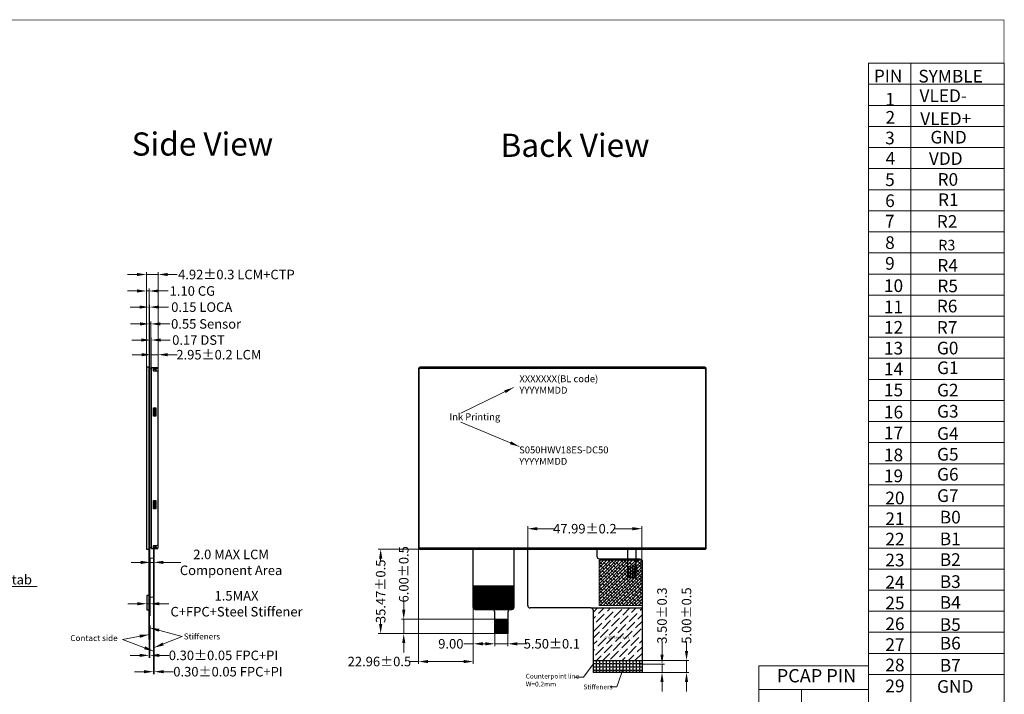
# Model space of a CAD drawing. Units: millimetres. Extents: x 4786 to 5449, y -115 to 344.
# Drawn here: x 5035 to 5449, y 61 to 344 of the extents above; entities that cross this region are included whole.
import ezdxf

# ---------------------------------------------------------------- set-up
doc = ezdxf.new("R2010")
doc.units = ezdxf.units.MM
doc.header["$LTSCALE"] = 8
doc.header["$PDMODE"] = 35
doc.linetypes.add('SOLID', pattern=[0])
doc.layers.get('Defpoints').update_dxf_attribs({"lineweight": 13})
for name, color, linetype, lineweight in [('DIM', 3, 'Continuous', 13), ('FPC金线层', 1, 'Continuous', 5), ('LOCA', 50, 'Continuous', 13), ('双面胶', 2, 'Continuous', 13), ('图框', 7, 'Continuous', 15)]:
    doc.layers.add(name, color=color, linetype=linetype, lineweight=lineweight)
for name, color, linetype in [('FPC', 30, 'Continuous'), ('LENS', 4, 'Continuous'), ('SENSOR', 3, 'Continuous'), ('TK', 5, 'SOLID')]:
    doc.layers.add(name, color=color, linetype=linetype)
doc.styles.add('Arial', font='arial.ttf')
doc.styles.get("Standard").update_dxf_attribs({"font": 'arial.ttf', "height": 4})
doc.dimstyles.get("Standard").update_dxf_attribs({"dimtxt": 4, "dimasz": 4, "dimexe": 1, "dimexo": 0.1, "dimgap": 0.09, "dimtad": 0, "dimzin": 0, "dimdsep": 46, "dimtxsty": 'Standard', "dimcen": 0.09, "dimclrd": 256, "dimclre": 256, "dimclrt": 256, "dimadec": 0, "dimazin": 0, "dimtfac": 1, "dimtmove": 0, "dimatfit": 3, "dimfxl": 0, "dimtolj": 1, "dimtzin": 0, "dimlwd": -1, "dimarcsym": 0})
doc.dimstyles.new('STANDARD$0', dxfattribs={"dimtxt": 4, "dimasz": 4, "dimexe": 1, "dimexo": 0.1, "dimgap": 0.25, "dimtad": 0, "dimzin": 1, "dimdsep": 46, "dimtxsty": 'Standard', "dimcen": 0.5, "dimclrd": 256, "dimclre": 256, "dimclrt": 256, "dimadec": 0, "dimazin": 0, "dimtm": 0.3, "dimtfac": 1, "dimtmove": 0, "dimatfit": 3, "dimfxl": 0, "dimtolj": 1, "dimtzin": 0, "dimlwd": -1, "dimlwe": -1, "dimarcsym": 0})

# ---------------------------------------------------------------- blocks, each defined once
blk = doc.blocks.new('*D1')
at = {"layer": 'Defpoints', "color": 0, "ltscale": 0.1}
for p in [(5091.64, 116.54), (5090.14, 108.95, 0), (5091.64, 108.95, 0)]:
    blk.add_point(p, dxfattribs=at)
at = {"layer": 'DIM', "ltscale": 0.1}
for p, q in [((5086.14, 116.54), (5082.14, 116.54)), ((5090.14, 109.05), (5090.14, 117.54)), ((5090.14, 116.54), (5091.64, 116.54)), ((5095.64, 116.54), (5102.94, 116.54))]:
    blk.add_line(p, q, dxfattribs=at)
at = {"layer": 'DIM', "linetype": 'ByBlock', "ltscale": 0.1}
blk.add_line((5091.64, 109.05), (5091.64, 117.54), dxfattribs=at)
at = {"layer": 'DIM', "ltscale": 0.1}
for points in [[(5086.14, 117.2), (5086.14, 115.87), (5090.14, 116.54)], [(5095.64, 117.2), (5095.64, 115.87), (5091.64, 116.54)]]:
    blk.add_solid(points, dxfattribs=at)
at = {"layer": 'DIM', "ltscale": 0.1, "insert": (5124.05, 116.54), "char_height": 4, "attachment_point": 5}
blk.add_mtext('\\A1;2.0 MAX LCM\\PComponent Area', dxfattribs=at)
blk = doc.blocks.new('*D8')
at = {"layer": 'Defpoints', "color": 0, "ltscale": 0.1}
for p in [(5091.51, 77.9, 0), (5091.81, 77.9, 0), (5091.81, 70.65)]:
    blk.add_point(p, dxfattribs=at)
at = {"layer": 'DIM', "ltscale": 0.1}
for p, q in [((5091.51, 77.8), (5091.51, 69.65)), ((5087.51, 70.65), (5083.51, 70.65)), ((5091.51, 70.65), (5091.81, 70.65)), ((5095.81, 70.65), (5099.81, 70.65))]:
    blk.add_line(p, q, dxfattribs=at)
at = {"layer": 'DIM', "linetype": 'ByBlock', "ltscale": 0.1}
blk.add_line((5091.81, 77.8), (5091.81, 69.65), dxfattribs=at)
at = {"layer": 'DIM', "ltscale": 0.1}
for points in [[(5087.51, 71.32), (5087.51, 69.98), (5091.51, 70.65)], [(5095.81, 71.32), (5095.81, 69.98), (5091.81, 70.65)]]:
    blk.add_solid(points, dxfattribs=at)
at = {"layer": 'DIM', "ltscale": 0.1, "insert": (5122.74, 70.65), "char_height": 4, "attachment_point": 5}
blk.add_mtext('\\A1;0.30%%P0.05 FPC+PI', dxfattribs=at)
blk = doc.blocks.new('*D2')
at = {"layer": 'Defpoints', "color": 0, "ltscale": 0.1}
for p in [(5093.44, 203.71), (5090.49, 197.71, 0), (5093.44, 197.26, 0)]:
    blk.add_point(p, dxfattribs=at)
at = {"layer": 'DIM', "ltscale": 0.1}
for p, q in [((5086.49, 203.71), (5082.49, 203.71)), ((5090.49, 197.81), (5090.49, 204.71)), ((5090.49, 203.71), (5093.44, 203.71)), ((5097.44, 203.71), (5101.44, 203.71))]:
    blk.add_line(p, q, dxfattribs=at)
at = {"layer": 'DIM', "linetype": 'ByBlock', "ltscale": 0.1}
blk.add_line((5093.44, 197.36), (5093.44, 204.71), dxfattribs=at)
at = {"layer": 'DIM', "ltscale": 0.1}
for points in [[(5086.49, 204.38), (5086.49, 203.05), (5090.49, 203.71)], [(5097.44, 204.38), (5097.44, 203.05), (5093.44, 203.71)]]:
    blk.add_solid(points, dxfattribs=at)
at = {"layer": 'DIM', "ltscale": 0.1, "insert": (5118.93, 203.71), "char_height": 4, "attachment_point": 5}
blk.add_mtext('\\A1;2.95%%P0.2 LCM', dxfattribs=at)
blk = doc.blocks.new('*D14')
at = {"layer": 'Defpoints', "color": 0, "ltscale": 0.1}
for p in [(5296.56, 75.33), (5315.26, 75.33), (5295.55, 70.33)]:
    blk.add_point(p, dxfattribs=at)
at = {"layer": 'DIM', "ltscale": 0.1}
for p, q in [((5315.26, 79.33), (5315.26, 83.33)), ((5315.26, 70.33), (5315.26, 75.33)), ((5295.65, 70.33), (5316.26, 70.33)), ((5315.26, 66.33), (5315.26, 62.33))]:
    blk.add_line(p, q, dxfattribs=at)
at = {"layer": 'DIM', "linetype": 'ByBlock', "ltscale": 0.1}
blk.add_line((5296.66, 75.33), (5316.26, 75.33), dxfattribs=at)
at = {"layer": 'DIM', "ltscale": 0.1}
for points in [[(5314.6, 79.33), (5315.93, 79.33), (5315.26, 75.33)], [(5314.6, 66.33), (5315.93, 66.33), (5315.26, 70.33)]]:
    blk.add_solid(points, dxfattribs=at)
at = {"layer": 'DIM', "ltscale": 0.1, "insert": (5315.26, 94.21), "char_height": 4, "attachment_point": 5, "rotation": 90}
blk.add_mtext('\\A1;5.00%%P0.5', dxfattribs=at)
blk = doc.blocks.new('*D15')
at = {"layer": 'Defpoints', "color": 0, "ltscale": 0.1}
for p in [(5295.19, 73.83), (5295.55, 70.33), (5304.97, 70.33)]:
    blk.add_point(p, dxfattribs=at)
at = {"layer": 'DIM', "ltscale": 0.1}
for p, q in [((5304.97, 77.83), (5304.97, 83.33)), ((5295.29, 73.83), (5305.97, 73.83)), ((5304.97, 70.33), (5304.97, 73.83)), ((5304.97, 66.33), (5304.97, 62.33))]:
    blk.add_line(p, q, dxfattribs=at)
at = {"layer": 'DIM', "linetype": 'ByBlock', "ltscale": 0.1}
blk.add_line((5295.65, 70.33), (5305.97, 70.33), dxfattribs=at)
at = {"layer": 'DIM', "ltscale": 0.1}
for points in [[(5304.3, 77.83), (5305.64, 77.83), (5304.97, 73.83)], [(5304.3, 66.33), (5305.64, 66.33), (5304.97, 70.33)]]:
    blk.add_solid(points, dxfattribs=at)
at = {"layer": 'DIM', "ltscale": 0.1, "insert": (5304.97, 94.19), "char_height": 4, "attachment_point": 5, "rotation": 90}
blk.add_mtext('\\A1;3.50%%P0.3', dxfattribs=at)
blk = doc.blocks.new('*D16')
at = {"layer": 'Defpoints', "color": 0, "ltscale": 0.1}
for p in [(5296.56, 130.67), (5248.57, 108.42), (5296.56, 105.35)]:
    blk.add_point(p, dxfattribs=at)
at = {"layer": 'DIM', "ltscale": 0.1}
for p, q in [((5248.57, 108.52), (5248.57, 131.67)), ((5252.57, 130.67), (5260.09, 130.67)), ((5292.56, 130.67), (5285.05, 130.67))]:
    blk.add_line(p, q, dxfattribs=at)
at = {"layer": 'DIM', "linetype": 'ByBlock', "ltscale": 0.1}
blk.add_line((5296.56, 105.45), (5296.56, 131.67), dxfattribs=at)
at = {"layer": 'DIM', "ltscale": 0.1}
for points in [[(5252.57, 131.33), (5252.57, 130), (5248.57, 130.67)], [(5292.56, 131.33), (5292.56, 130), (5296.56, 130.67)]]:
    blk.add_solid(points, dxfattribs=at)
at = {"layer": 'DIM', "ltscale": 0.1, "insert": (5272.57, 130.67), "char_height": 4, "attachment_point": 5}
blk.add_mtext('\\A1;47.99%%P0.2', dxfattribs=at)
blk = doc.blocks.new('*D25')
at = {"layer": 'Defpoints', "color": 0, "ltscale": 0.1}
for p in [(5090.49, 209.86), (5090.32, 198.04), (5090.49, 197.83)]:
    blk.add_point(p, dxfattribs=at)
at = {"layer": 'DIM', "ltscale": 0.1}
for p, q in [((5090.32, 198.14), (5090.32, 210.86)), ((5090.49, 197.93), (5090.49, 210.86)), ((5086.32, 209.86), (5082.32, 209.86)), ((5090.32, 209.86), (5090.49, 209.86)), ((5094.49, 209.86), (5098.49, 209.86))]:
    blk.add_line(p, q, dxfattribs=at)
for points in [[(5086.32, 210.53), (5086.32, 209.2), (5090.32, 209.86)], [(5094.49, 210.53), (5094.49, 209.2), (5090.49, 209.86)]]:
    blk.add_solid(points, dxfattribs=at)
at = {"layer": 'DIM', "ltscale": 0.1, "insert": (5110.37, 209.86), "char_height": 4, "attachment_point": 5}
blk.add_mtext('\\A1;0.17 DST', dxfattribs=at)
blk = doc.blocks.new('*D26')
at = {"layer": 'Defpoints', "color": 0, "ltscale": 0.1}
for p in [(5090.32, 216.63), (5089.77, 198.04), (5090.32, 198.04)]:
    blk.add_point(p, dxfattribs=at)
at = {"layer": 'DIM', "ltscale": 0.1}
for p, q in [((5085.77, 216.63), (5081.77, 216.63)), ((5089.77, 198.14), (5089.77, 217.63)), ((5089.77, 216.63), (5090.32, 216.63)), ((5090.32, 198.14), (5090.32, 217.63)), ((5094.32, 216.63), (5098.32, 216.63))]:
    blk.add_line(p, q, dxfattribs=at)
for points in [[(5085.77, 217.3), (5085.77, 215.97), (5089.77, 216.63)], [(5094.32, 217.3), (5094.32, 215.97), (5090.32, 216.63)]]:
    blk.add_solid(points, dxfattribs=at)
at = {"layer": 'DIM', "ltscale": 0.1, "insert": (5113.56, 216.63), "char_height": 4, "attachment_point": 5}
blk.add_mtext('\\A1;0.55 Sensor', dxfattribs=at)
blk = doc.blocks.new('*D27')
at = {"layer": 'Defpoints', "color": 0, "ltscale": 0.1}
for p in [(5089.77, 223.7), (5089.62, 198.04), (5089.77, 198.04)]:
    blk.add_point(p, dxfattribs=at)
at = {"layer": 'DIM', "ltscale": 0.1}
for p, q in [((5085.62, 223.7), (5081.62, 223.7)), ((5089.62, 198.14), (5089.62, 224.7)), ((5089.62, 223.7), (5089.77, 223.7)), ((5089.77, 198.14), (5089.77, 224.7)), ((5093.77, 223.7), (5097.77, 223.7))]:
    blk.add_line(p, q, dxfattribs=at)
for points in [[(5085.62, 224.37), (5085.62, 223.04), (5089.62, 223.7)], [(5093.77, 224.37), (5093.77, 223.04), (5089.77, 223.7)]]:
    blk.add_solid(points, dxfattribs=at)
at = {"layer": 'DIM', "ltscale": 0.1, "insert": (5111.72, 223.7), "char_height": 4, "attachment_point": 5}
blk.add_mtext('\\A1;0.15 LOCA', dxfattribs=at)
blk = doc.blocks.new('*D28')
at = {"layer": 'Defpoints', "color": 0, "ltscale": 0.1}
for p in [(5089.62, 230.45), (5088.52, 198.41), (5089.62, 198.41)]:
    blk.add_point(p, dxfattribs=at)
at = {"layer": 'DIM', "ltscale": 0.1}
for p, q in [((5084.52, 230.45), (5080.52, 230.45)), ((5088.52, 198.51), (5088.52, 231.45)), ((5088.52, 230.45), (5089.62, 230.45)), ((5089.62, 198.51), (5089.62, 231.45)), ((5093.62, 230.45), (5097.62, 230.45))]:
    blk.add_line(p, q, dxfattribs=at)
for points in [[(5084.52, 231.12), (5084.52, 229.79), (5088.52, 230.45)], [(5093.62, 231.12), (5093.62, 229.79), (5089.62, 230.45)]]:
    blk.add_solid(points, dxfattribs=at)
at = {"layer": 'DIM', "ltscale": 0.1, "insert": (5107.79, 230.45), "char_height": 4, "attachment_point": 5}
blk.add_mtext('\\A1;1.10 CG', dxfattribs=at)
blk = doc.blocks.new('*D29')
at = {"layer": 'Defpoints', "color": 0, "ltscale": 0.1}
for p in [(5093.44, 237.37), (5088.52, 198.41), (5093.44, 197.26, 0)]:
    blk.add_point(p, dxfattribs=at)
at = {"layer": 'DIM', "ltscale": 0.1}
for p, q in [((5084.52, 237.37), (5080.52, 237.37)), ((5088.52, 198.51), (5088.52, 238.37)), ((5088.52, 237.37), (5093.44, 237.37)), ((5093.44, 197.36), (5093.44, 238.37)), ((5097.44, 237.37), (5101.44, 237.37))]:
    blk.add_line(p, q, dxfattribs=at)
for points in [[(5084.52, 238.04), (5084.52, 236.71), (5088.52, 237.37)], [(5097.44, 238.04), (5097.44, 236.71), (5093.44, 237.37)]]:
    blk.add_solid(points, dxfattribs=at)
at = {"layer": 'DIM', "ltscale": 0.1, "insert": (5126.28, 237.37), "char_height": 4, "attachment_point": 5}
blk.add_mtext('\\A1;4.92{\\fArial|b0|i0|c134|p34;%%P}0.3 LCM+CTP', dxfattribs=at)
blk = doc.blocks.new('*D34')
at = {"layer": 'Defpoints', "color": 0, "ltscale": 0.1}
for p in [(5234.75, 87.04), (5240.25, 86.98), (5240.25, 82.36)]:
    blk.add_point(p, dxfattribs=at)
at = {"layer": 'DIM', "ltscale": 0.1}
for p, q in [((5234.75, 86.94), (5234.75, 81.36)), ((5240.25, 86.88), (5240.25, 81.36)), ((5230.75, 82.36), (5226.75, 82.36)), ((5234.75, 82.36), (5240.25, 82.36)), ((5244.25, 82.36), (5248.25, 82.36))]:
    blk.add_line(p, q, dxfattribs=at)
for points in [[(5230.75, 83.03), (5230.75, 81.69), (5234.75, 82.36)], [(5244.25, 83.03), (5244.25, 81.69), (5240.25, 82.36)]]:
    blk.add_solid(points, dxfattribs=at)
at = {"layer": 'DIM', "ltscale": 0.1, "insert": (5258.72, 82.36), "char_height": 4, "attachment_point": 5}
blk.add_mtext('\\A1;5.50{\\fArial|b0|i0|c134|p34;%%P}0.1', dxfattribs=at)
blk = doc.blocks.new('*D35')
at = {"layer": 'Defpoints', "color": 0, "ltscale": 0.1}
for p in [(5225.75, 98.44), (5234.75, 86.94), (5225.75, 82.36)]:
    blk.add_point(p, dxfattribs=at)
at = {"layer": 'DIM', "ltscale": 0.1}
for p, q in [((5225.75, 98.34), (5225.75, 81.36)), ((5234.75, 86.84), (5234.75, 81.36)), ((5225.75, 82.36), (5221.75, 82.36)), ((5230.75, 82.36), (5229.75, 82.36))]:
    blk.add_line(p, q, dxfattribs=at)
for points in [[(5229.75, 83.03), (5229.75, 81.69), (5225.75, 82.36)], [(5230.75, 83.03), (5230.75, 81.69), (5234.75, 82.36)]]:
    blk.add_solid(points, dxfattribs=at)
at = {"layer": 'DIM', "ltscale": 0.1, "insert": (5216.31, 82.36), "char_height": 4, "attachment_point": 5}
blk.add_mtext('\\A1;9.00', dxfattribs=at)
blk = doc.blocks.new('*D36')
at = {"layer": 'Defpoints', "color": 0, "ltscale": 0.1}
for p in [(5202.78, 123.35, 0), (5225.75, 98.34), (5202.78, 74.91)]:
    blk.add_point(p, dxfattribs=at)
at = {"layer": 'DIM', "ltscale": 0.1}
for p, q in [((5202.78, 123.25), (5202.78, 73.91)), ((5225.75, 98.24), (5225.75, 73.91)), ((5202.78, 74.91), (5198.78, 74.91)), ((5221.75, 74.91), (5206.78, 74.91))]:
    blk.add_line(p, q, dxfattribs=at)
for points in [[(5206.78, 75.58), (5206.78, 74.25), (5202.78, 74.91)], [(5221.75, 75.58), (5221.75, 74.25), (5225.75, 74.91)]]:
    blk.add_solid(points, dxfattribs=at)
at = {"layer": 'DIM', "ltscale": 0.1, "insert": (5186.32, 74.91), "char_height": 4, "attachment_point": 5}
blk.add_mtext('\\A1;22.96{\\fArial|b0|i0|c134|p34;%%P}0.5', dxfattribs=at)
blk = doc.blocks.new('*D37')
at = {"layer": 'Defpoints', "color": 0, "ltscale": 0.1}
for p in [(5196.53, 92.64), (5234.75, 92.64), (5235.34, 86.64)]:
    blk.add_point(p, dxfattribs=at)
at = {"layer": 'DIM', "ltscale": 0.1}
for p, q in [((5196.53, 96.64), (5196.53, 100.64)), ((5234.65, 92.64), (5195.53, 92.64)), ((5196.53, 86.64), (5196.53, 92.64)), ((5235.24, 86.64), (5195.53, 86.64)), ((5196.53, 82.64), (5196.53, 78.64))]:
    blk.add_line(p, q, dxfattribs=at)
for points in [[(5195.87, 96.64), (5197.2, 96.64), (5196.53, 92.64)], [(5195.87, 82.64), (5197.2, 82.64), (5196.53, 86.64)]]:
    blk.add_solid(points, dxfattribs=at)
at = {"layer": 'DIM', "ltscale": 0.1, "insert": (5196.53, 111.53), "char_height": 4, "attachment_point": 5, "rotation": 90}
blk.add_mtext('\\A1;6.00{\\fArial|b0|i0|c134|p34;%%P}0.5', dxfattribs=at)
blk = doc.blocks.new('*D38')
at = {"layer": 'Defpoints', "color": 0, "ltscale": 0.1}
for p in [(5186.84, 122.11), (5204.23, 122.11), (5235.34, 86.64)]:
    blk.add_point(p, dxfattribs=at)
at = {"layer": 'DIM', "ltscale": 0.1}
for p, q in [((5204.13, 122.11), (5185.84, 122.11)), ((5186.84, 118.11), (5186.84, 116.81)), ((5186.84, 90.64), (5186.84, 91.95)), ((5235.24, 86.64), (5185.84, 86.64))]:
    blk.add_line(p, q, dxfattribs=at)
for points in [[(5186.18, 118.11), (5187.51, 118.11), (5186.84, 122.11)], [(5186.18, 90.64), (5187.51, 90.64), (5186.84, 86.64)]]:
    blk.add_solid(points, dxfattribs=at)
at = {"layer": 'DIM', "ltscale": 0.1, "insert": (5186.84, 104.38), "char_height": 4, "attachment_point": 5, "rotation": 90}
blk.add_mtext('\\A1;35.47{\\fArial|b0|i0|c134|p34;%%P}0.5', dxfattribs=at)
blk = doc.blocks.new('*D39')
at = {"layer": 'Defpoints', "color": 0, "ltscale": 0.1}
for p in [(5088.72, 100.95), (5089.92, 100.79), (5088.72, 99.17)]:
    blk.add_point(p, dxfattribs=at)
at = {"layer": 'DIM', "lineweight": -2, "ltscale": 0.1}
for p, q in [((5088.72, 100.85), (5088.72, 98.17)), ((5089.92, 100.69), (5089.92, 98.17))]:
    blk.add_line(p, q, dxfattribs=at)
at = {"layer": 'DIM', "ltscale": 0.1}
for p, q in [((5084.72, 99.17), (5080.72, 99.17)), ((5088.72, 99.17), (5089.92, 99.17)), ((5093.92, 99.17), (5097.92, 99.17))]:
    blk.add_line(p, q, dxfattribs=at)
for points in [[(5084.72, 99.84), (5084.72, 98.51), (5088.72, 99.17)], [(5093.92, 99.84), (5093.92, 98.51), (5089.92, 99.17)]]:
    blk.add_solid(points, dxfattribs=at)
at = {"layer": 'DIM', "ltscale": 0.1, "insert": (5126.33, 99.17), "char_height": 4, "attachment_point": 5, "style": 'Arial'}
blk.add_mtext('\\A1;1.5MAX\\PC+FPC+Steel{\\fArial|b0|i0|c134|p34; }Stiffener', dxfattribs=at)
blk = doc.blocks.new('*D40')
at = {"layer": 'Defpoints', "color": 0, "ltscale": 0.1}
for p in [(5089.62, 84.11), (5089.92, 84.11), (5089.92, 77.5)]:
    blk.add_point(p, dxfattribs=at)
at = {"layer": 'DIM', "ltscale": 0.1}
for p, q in [((5089.62, 84.01), (5089.62, 76.5)), ((5089.92, 84.01), (5089.92, 76.5)), ((5085.62, 77.5), (5081.62, 77.5)), ((5089.62, 77.5), (5089.92, 77.5)), ((5093.92, 77.5), (5097.92, 77.5))]:
    blk.add_line(p, q, dxfattribs=at)
for points in [[(5085.62, 78.17), (5085.62, 76.84), (5089.62, 77.5)], [(5093.92, 78.17), (5093.92, 76.84), (5089.92, 77.5)]]:
    blk.add_solid(points, dxfattribs=at)
at = {"layer": 'DIM', "ltscale": 0.1, "insert": (5120.85, 77.5), "char_height": 4, "attachment_point": 5}
blk.add_mtext('\\A1;0.30{\\fArial|b0|i0|c134|p34;%%P}0.05 FPC+PI', dxfattribs=at)

msp = doc.modelspace()

# ---------------------------------------------------------------- hatches: boundary and pattern name
at = {"layer": 'DIM', "ltscale": 0.5}
h = msp.add_hatch(dxfattribs=at)
h.set_pattern_fill('ANSI38', color=2, scale=0.3, style=0)
h.set_pattern_definition([(45, (76.4185, -648.1251), (-0.67351921, 0.67351921), []), (135, (76.4185, -648.1251), (-2.02055763, 0.67351921), [2.38125, -1.42875])])
h.paths.add_polyline_path([(5278.603, 117.404), (5296.565, 117.404), (5296.565, 98.388), (5278.603, 98.388)])
at = {"layer": 'FPC', "ltscale": 0.1}
h = msp.add_hatch(dxfattribs=at)
h.set_pattern_fill('ANSI37', color=0, scale=0.1, style=0)
h.set_pattern_definition([(45, (28.1915, 0), (-0.224506403, 0.224506403), []), (135, (28.1915, 0), (-0.224506403, -0.224506403), [])])
h.paths.add_polyline_path([(5225.748, 106.743), (5225.748, 97.671, 0.4142136), (5226.748, 96.671), (5241.748, 96.671, 0.4142136), (5242.748, 97.671), (5242.748, 106.743)])
h.paths.add_polyline_path([(5228.807, 104.368), (5239.899, 104.368), (5239.899, 99.968), (5228.807, 99.968)], flags=24)
at = {"layer": 'FPC'}
h = msp.add_hatch(dxfattribs=at)
h.set_pattern_fill('ANSI36', color=32, scale=0.6, style=0)
h.set_pattern_definition([(45, (76.4185, -648.1251), (1.0102788, 3.70435565), [4.7625, -0.9525, 0, -0.9525])])
h.paths.add_polyline_path([(5275.04, 97.388), (5296.565, 97.388), (5296.565, 75.328), (5276.065, 75.328), (5276.065, 96.363), (5275.723, 97.16)])
h.paths.add_polyline_path([(5280.558, 85.832), (5291.206, 85.832), (5291.206, 84.038), (5280.558, 84.038)], flags=24)
at = {"layer": 'FPC', "ltscale": 0.1}
h = msp.add_hatch(dxfattribs=at)
h.set_pattern_fill('ANSI37', color=256, scale=0.1, style=0)
h.set_pattern_definition([(45, (1438.23173, -665.37764), (-0.224506403, 0.224506403), []), (135, (1438.23173, -665.37764), (-0.224506403, -0.224506403), [])])
edge = h.paths.add_edge_path()
edge.add_line((5234.748, 92.643), (5240.248, 92.643))
edge.add_line((5240.248, 92.643), (5240.248, 86.843))
edge.add_arc((5240.048, 86.843), 0.2, 270, 360, ccw=False)
edge.add_line((5240.048, 86.643), (5234.948, 86.643))
edge.add_arc((5234.948, 86.843), 0.2, 180, 270, ccw=False)
edge.add_line((5234.748, 86.843), (5234.748, 92.643))
at = {"layer": 'FPC'}
h = msp.add_hatch(dxfattribs=at)
h.set_pattern_fill('ANGLE', color=32, scale=0.2, style=0)
h.set_pattern_definition([(0, (76.4185, -648.1251), (0, 1.397), [1.016, -0.381]), (90, (76.4185, -648.1251), (-1.397, 9e-17), [1.016, -0.381])])
edge = h.paths.add_edge_path()
edge.add_line((5276.065, 75.328), (5276.065, 70.528))
edge.add_arc((5276.265, 70.528), 0.2, 180, 270)
edge.add_line((5276.265, 70.328), (5296.365, 70.328))
edge.add_arc((5296.365, 70.528), 0.2, 270, 360)
edge.add_line((5296.565, 70.528), (5296.565, 75.328))
edge.add_line((5296.565, 75.328), (5276.065, 75.328))
edge = h.paths.add_edge_path(flags=17)
edge.add_line((5296.365, 70.328), (5276.265, 70.328))

# ---------------------------------------------------------------- linework, layer by layer
at = {"color": 32, "ltscale": 0.5}
for p, q in [((5091.51, 122.328, 0), (5091.51, 76.394, 0)), ((5091.64, 122.328, 0), (5091.64, 76.394, 0)), ((5091.51, 76.394, 0), (5091.64, 76.394, 0))]:
    msp.add_line(p, q, dxfattribs=at)
at = {"color": 32}
for p, q in [((5290.565, 110.028, 0), (5290.565, 122.578, 0)), ((5290.565, 110.028, 0), (5290.565, 122.578, 0)), ((5290.565, 110.028, 0), (5290.565, 122.328, 0)), ((5290.565, 110.028, 0), (5290.565, 122.328, 0)), ((5294.065, 110.028, 0), (5294.065, 122.578, 0)), ((5294.065, 110.028, 0), (5294.065, 122.578, 0)), ((5294.065, 110.028, 0), (5294.065, 122.328, 0)), ((5294.065, 110.028, 0), (5294.065, 122.328, 0)), ((5290.94, 110.028, 0), (5290.94, 114.828, 0)), ((5290.94, 114.828, 0), (5291.94, 114.828, 0)), ((5291.94, 110.028, 0), (5291.94, 114.828, 0)), ((5292.69, 110.028, 0), (5292.69, 114.828, 0)), ((5292.69, 114.828, 0), (5293.69, 114.828, 0)), ((5293.69, 110.028, 0), (5293.69, 114.828, 0)), ((5291.24, 110.028, 0), (5290.565, 110.028, 0)), ((5292.99, 110.028, 0), (5291.64, 110.028, 0)), ((5294.065, 110.028, 0), (5293.39, 110.028, 0))]:
    msp.add_line(p, q, dxfattribs=at)
at = {"color": 7, "lineweight": 13, "const_width": 0.246}
msp.add_lwpolyline([(4786.309, -114.756), (4786.309, 344.207), (5448.549, 344.207), (5448.549, -114.756)], close=True, dxfattribs=at)
at = {"color": 7, "linetype": 'Continuous', "elevation": 0}
for points in [[(5091.288, 197.578), (5092.238, 197.578)], [(5092.538, 197.628), (5092.238, 197.815)], [(5092.638, 197.628), (5092.238, 197.628)], [(5091.288, 122.578), (5092.038, 122.578), (5092.038, 123.128), (5092.638, 123.128)], [(5091.288, 122.878), (5092.038, 122.878)], [(5092.038, 122.624), (5092.638, 122.828), (5092.038, 122.828)]]:
    msp.add_lwpolyline(points, dxfattribs=at)
at = {"color": 32, "const_width": 0.16, "elevation": 0}
for points in [[(5291.905, 117.752), (5291.027, 117.752)], [(5291.466, 117.325), (5291.466, 118.191)], [(5293.741, 117.752), (5292.862, 117.752)]]:
    msp.add_lwpolyline(points, dxfattribs=at)
at = {"color": 32, "ltscale": 0.5, "elevation": 0}
msp.add_lwpolyline([(5091.64, 76.394), (5091.81, 76.394), (5091.81, 81.394), (5091.64, 81.394)], close=True, dxfattribs=at)
at = {"color": 0, "ltscale": 0.1, "const_width": 0.2}
msp.add_lwpolyline([(5276.065, 73.828), (5296.565, 73.828)], dxfattribs=at)
at = {"color": 32}
for centre in [(5293.19, 112.528, 0), (5291.44, 111.028, 0)]:
    msp.add_circle(centre, 0.2, dxfattribs=at)
for centre, start in [((5291.44, 110.028, 0), 360), ((5293.19, 110.028, 0), 0)]:
    msp.add_arc(centre, 0.2, start, 180, dxfattribs=at)
at = {"layer": 'DIM', "color": 5, "linetype": 'Continuous', "lineweight": 20, "elevation": 0}
for points in [[(5091.288, 197.678), (5092.638, 197.678)], [(5222.1, 197.878), (5222.1, 198.128), (5219.1, 198.128), (5219.1, 197.878)], [(5264.635, 197.878), (5264.635, 198.128), (5261.635, 198.128), (5261.635, 197.878)], [(5307.17, 197.878), (5307.17, 198.128), (5304.17, 198.128), (5304.17, 197.878)], [(5203.035, 181.173), (5202.785, 181.173), (5202.785, 178.173), (5203.035, 178.173)], [(5323.235, 181.173), (5323.485, 181.173), (5323.485, 178.173), (5323.235, 178.173)], [(5203.035, 142.283), (5202.785, 142.283), (5202.785, 139.283), (5203.035, 139.283)], [(5323.235, 142.283), (5323.485, 142.283), (5323.485, 139.283), (5323.235, 139.283)], [(5225.815, 122.578), (5225.815, 122.328), (5222.815, 122.328), (5222.815, 122.578)], [(5245.185, 122.578), (5245.185, 122.328), (5242.185, 122.328), (5242.185, 122.578)], [(5304.29, 122.578), (5304.29, 122.328), (5301.29, 122.328), (5301.29, 122.578)]]:
    msp.add_lwpolyline(points, dxfattribs=at)
at = {"layer": 'DIM', "color": 236, "linetype": 'Continuous', "lineweight": 20, "elevation": 0}
msp.add_lwpolyline([(5322.935, 197.878), (5203.335, 197.878, 0.4142136), (5203.035, 197.578), (5203.035, 122.878, 0.4142136), (5203.335, 122.578), (5322.935, 122.578, 0.4142136), (5323.235, 122.878), (5323.235, 197.578, 0.4142136)], format="xyb", close=True, dxfattribs=at)
msp.add_lwpolyline([(5247.3, 122.578), (5247.3, 122.328), (5298.175, 122.328), (5298.175, 122.578), (5298.175, 122.328)], dxfattribs=at)
at = {"layer": 'DIM', "color": 2, "ltscale": 0.5}
msp.add_lwpolyline([(5278.603, 117.404), (5296.565, 117.404), (5296.565, 98.388), (5278.603, 98.388)], close=True, dxfattribs=at)
at = {"layer": 'DIM', "ltscale": 0.1}
for points in [[(5345.657, 63.116), (5391.684, 63.116), (5391.684, 73.06), (5345.657, 73.06)], [(5345.657, 63.116), (5391.684, 63.116), (5391.684, -36.684), (5345.657, -36.684)]]:
    msp.add_lwpolyline(points, close=True, dxfattribs=at)
for points in [[(5345.657, 63.116), (5391.684, 63.116)], [(5363.55, -36.684), (5363.55, 13.391), (5363.55, 63.116)]]:
    msp.add_lwpolyline(points, dxfattribs=at)
at = {"layer": 'FPC', "color": 32}
for p, q in [((5248.573, 98.388), (5248.573, 122.328)), ((5275.051, 97.388), (5249.573, 97.388)), ((5275.04, 97.388), (5296.565, 97.388)), ((5276.065, 75.328), (5296.565, 75.328)), ((5296.365, 70.328), (5276.265, 70.328)), ((5296.365, 70.328), (5276.265, 70.328))]:
    msp.add_line(p, q, dxfattribs=at)
at = {"layer": 'FPC', "ltscale": 0.1}
msp.add_lwpolyline([(5089.768, 122.643), (5089.718, 90.108), (5089.918, 90.108), (5089.918, 84.108), (5089.618, 84.108), (5089.618, 84.108), (5089.618, 122.643)], close=True, dxfattribs=at)
msp.add_lwpolyline([(5242.748, 122.108), (5242.748, 97.671), (5242.748, 97.671, -0.4142136), (5241.748, 96.671), (5241.248, 96.671, 0.4142136), (5240.248, 95.671), (5240.248, 86.843, -0.4142136), (5240.048, 86.643), (5234.948, 86.643, -0.4142136), (5234.748, 86.843), (5234.748, 95.671, 0.4142136), (5233.748, 96.671), (5226.748, 96.671, -0.4142136), (5225.748, 97.671), (5225.748, 122.108)], format="xyb", dxfattribs=at)
at = {"layer": 'FPC', "color": 32}
msp.add_lwpolyline([(5277.656, 122.328), (5277.656, 119.088, 0.4142136), (5278.656, 118.088), (5295.54, 118.088), (5296.337, 117.86), (5296.565, 117.177)], format="xyb", dxfattribs=at)
for points in [[(5296.565, 117.177), (5296.565, 70.528), (5296.565, 70.528), (5296.565, 70.528)], [(5275.04, 97.388), (5275.723, 97.16), (5276.065, 96.363)], [(5276.065, 96.363), (5276.065, 70.528)]]:
    msp.add_lwpolyline(points, dxfattribs=at)
at = {"layer": 'FPC', "color": 6, "ltscale": 0.1}
msp.add_lwpolyline([(5089.618, 96.772), (5089.618, 109.236)], dxfattribs=at)
for points in [[(5089.718, 104.208), (5089.918, 104.208), (5089.918, 94.136), (5089.718, 94.136)], [(5089.618, 96.672), (5089.618, 102.672), (5088.718, 102.672), (5088.718, 96.672)]]:
    msp.add_lwpolyline(points, close=True, dxfattribs=at)
at = {"layer": 'FPC', "color": 0, "ltscale": 0.1}
msp.add_lwpolyline([(5225.748, 106.743), (5242.748, 106.743), (5242.748, 97.671, -0.4142136), (5241.748, 96.671), (5226.748, 96.671, -0.4142136), (5225.748, 97.671)], format="xyb", close=True, dxfattribs=at)
at = {"layer": 'FPC', "ltscale": 0.1}
msp.add_lwpolyline([(5234.748, 92.643), (5240.248, 92.643), (5240.248, 86.843, -0.4142136), (5240.048, 86.643), (5234.948, 86.643, -0.4142136), (5234.748, 86.843)], format="xyb", close=True, dxfattribs=at)
at = {"layer": 'FPC', "color": 32}
for centre, radius, start, end in [((5249.573, 98.388), 1, 180, 270), ((5276.265, 70.528), 0.2, 180, 270), ((5296.365, 70.528), 0.2, 270, 0)]:
    msp.add_arc(centre, radius, start, end, dxfattribs=at)
at = {"layer": 'FPC金线层', "color": 1, "ltscale": 0.5, "elevation": 0}
msp.add_lwpolyline([(5091.64, 101.981), (5090.14, 101.981), (5090.14, 118.323), (5091.64, 118.323)], close=True, dxfattribs=at)
at = {"layer": 'LENS', "ltscale": 0.1}
msp.add_lwpolyline([(5089.618, 133.408), (5089.618, 198.408), (5088.518, 198.408), (5088.518, 122.108), (5089.618, 122.108), (5089.618, 198.408)], dxfattribs=at)
at = {"layer": 'LENS'}
msp.add_lwpolyline([(5322.985, 122.108), (5322.985, 122.108, 0.4142136), (5323.485, 122.608), (5323.485, 197.908, 0.4142136), (5322.985, 198.408), (5203.285, 198.408, 0.4142136), (5202.785, 197.908), (5202.785, 122.608, 0.4142136), (5203.285, 122.108), (5322.985, 122.108)], format="xyb", dxfattribs=at)
at = {"layer": 'LOCA', "ltscale": 0.1}
msp.add_lwpolyline([(5089.768, 122.643), (5089.618, 122.643), (5089.618, 198.043), (5089.768, 198.043)], close=True, dxfattribs=at)
at = {"layer": 'SENSOR', "ltscale": 0.1}
msp.add_lwpolyline([(5090.318, 198.043), (5090.318, 122.643), (5089.768, 122.643), (5089.768, 198.043)], close=True, dxfattribs=at)
at = {"layer": 'TK', "ltscale": 0.1, "elevation": 0}
for points in [[(5091.288, 197.928), (5093.238, 197.928), (5093.238, 198.128), (5090.788, 198.128, 0.4142136), (5090.488, 197.828), (5090.488, 122.628, 0.4142136), (5090.788, 122.328), (5093.238, 122.328), (5093.238, 122.528), (5091.288, 122.528)], [(5091.288, 198.128), (5091.288, 197.228, 0.4142136), (5091.588, 196.928), (5092.938, 196.928, -0.4142136), (5093.238, 196.628), (5093.238, 123.828, -0.4142136), (5092.938, 123.528), (5091.588, 123.528, 0.4142136), (5091.288, 123.228), (5091.288, 122.328)]]:
    msp.add_lwpolyline(points, format="xyb", dxfattribs=at)
at = {"layer": 'TK', "color": 236, "linetype": 'Continuous', "lineweight": 20, "elevation": 0}
for points in [[(5091.288, 122.578), (5093.138, 122.578, 0.4142136), (5093.438, 122.878), (5093.438, 197.578, 0.4142136), (5093.138, 197.878), (5091.288, 197.878), (5092.238, 197.878), (5092.238, 197.328), (5092.638, 197.328)], [(5092.634, 196.928, 0.0418865), (5092.638, 196.978), (5092.638, 197.878)], [(5092.638, 122.578), (5092.638, 123.478, 0.0418865), (5092.634, 123.528)]]:
    msp.add_lwpolyline(points, format="xyb", dxfattribs=at)
for points in [[(5092.384, 197.878), (5092.384, 198.128), (5092.184, 198.128), (5091.684, 197.878)], [(5091.684, 181.173), (5091.684, 178.173)], [(5092.384, 178.673), (5092.184, 178.673), (5091.684, 178.173), (5092.384, 178.173), (5092.384, 181.173), (5091.684, 181.173), (5092.184, 180.673), (5092.384, 180.673)], [(5092.184, 180.673), (5092.184, 178.673)], [(5091.684, 139.283), (5091.684, 142.283)], [(5092.384, 141.783), (5092.184, 141.783), (5091.684, 142.283), (5092.384, 142.283), (5092.384, 139.283), (5091.684, 139.283), (5092.184, 139.783), (5092.384, 139.783)], [(5092.184, 139.783), (5092.184, 141.783)], [(5091.288, 122.778), (5092.638, 122.778)], [(5092.384, 122.578), (5092.384, 122.328), (5092.184, 122.328), (5091.684, 122.578)], [(5092.288, 122.778), (5092.488, 123.028), (5092.638, 123.028)]]:
    msp.add_lwpolyline(points, dxfattribs=at)
at = {"layer": 'TK', "linetype": 'Continuous', "lineweight": 20, "elevation": 0}
msp.add_lwpolyline([(5298.675, 122.528), (5323.185, 122.528, 0.4142136), (5323.285, 122.628), (5323.285, 197.828, 0.4142136), (5323.185, 197.928), (5203.085, 197.928, 0.4142136), (5202.985, 197.828), (5202.985, 122.628, 0.4142136), (5203.085, 122.528), (5246.8, 122.528), (5246.8, 122.328), (5203.085, 122.328, -0.4142136), (5202.785, 122.628), (5202.785, 197.828, -0.4142136), (5203.085, 198.128), (5323.185, 198.128, -0.4142136), (5323.485, 197.828), (5323.485, 122.628, -0.4142136), (5323.185, 122.328), (5298.675, 122.328), (5298.675, 122.578), (5298.675, 122.328)], format="xyb", dxfattribs=at)
at = {"layer": 'TK', "ltscale": 0.1, "elevation": 0}
for points in [[(5092.434, 181.423), (5092.434, 177.923), (5091.454, 177.923), (5091.454, 181.423)], [(5092.434, 142.533), (5092.434, 139.033), (5091.454, 139.033), (5091.454, 142.533)]]:
    msp.add_lwpolyline(points, close=True, dxfattribs=at)
at = {"layer": '双面胶', "ltscale": 0.1}
msp.add_lwpolyline([(5090.488, 122.643), (5090.318, 122.643), (5090.318, 198.043), (5090.488, 198.043)], close=True, dxfattribs=at)
at = {"layer": '图框', "color": 7, "linetype": 'ByBlock', "lineweight": 15}
for p, q in [((5391.684, 326.045), (5391.684, -36.684)), ((5391.684, 326.045), (5448.549, 326.045)), ((5409.424, 326.063), (5409.424, -36.684)), ((5448.549, 326.063), (5448.549, -36.684)), ((5391.684, 317.198), (5448.549, 317.198)), ((5391.684, 308.351), (5448.549, 308.351)), ((5391.684, 299.504), (5448.549, 299.504)), ((5391.684, 290.657), (5448.549, 290.657)), ((5391.684, 281.81), (5448.549, 281.81)), ((5391.684, 272.963), (5448.549, 272.963)), ((5391.684, 264.116), (5448.549, 264.116)), ((5391.684, 255.269), (5448.549, 255.269)), ((5391.684, 246.422), (5448.549, 246.422)), ((5391.684, 237.575), (5448.549, 237.575)), ((5391.684, 228.728), (5448.549, 228.728)), ((5391.684, 219.881), (5448.549, 219.881)), ((5391.684, 211.034), (5448.549, 211.034)), ((5391.684, 202.187), (5448.549, 202.187)), ((5391.684, 193.339), (5448.549, 193.339)), ((5391.684, 184.492), (5448.549, 184.492)), ((5391.684, 175.645), (5448.549, 175.645)), ((5391.684, 166.798), (5448.549, 166.798)), ((5391.684, 157.951), (5448.549, 157.951)), ((5391.684, 149.104), (5448.549, 149.104)), ((5391.684, 140.257), (5448.549, 140.257)), ((5391.684, 131.41), (5448.549, 131.41)), ((5391.684, 122.563), (5448.549, 122.563)), ((5391.684, 113.716), (5448.549, 113.716)), ((5391.684, 104.869), (5448.549, 104.869)), ((5391.684, 96.022), (5448.549, 96.022)), ((5391.684, 87.175), (5448.549, 87.175)), ((5391.684, 78.328), (5448.549, 78.328)), ((5391.684, 69.481), (5448.549, 69.481))]:
    msp.add_line(p, q, dxfattribs=at)

# ---------------------------------------------------------------- texts
at = {"color": 7, "char_height": 9.7297, "attachment_point": 5, "style": 'Arial'}
for s, insert in [('Side View', (5112.015, 290.879)), ('Back View', (5268.442, 290.353))]:
    msp.add_mtext(s, dxfattribs=dict(at, insert=insert))
at = {"layer": 'DIM', "color": 0, "ltscale": 0.5, "char_height": 2.88421, "attachment_point": 1, "style": 'Arial'}
for s, insert, width in [('XXXXXXX(BL code)\\PYYYYMMDD', (5245.102, 195.047), 78.1789), ('Ink Printing', (5215.745, 179.069), 69.75175), ('S050HWV18ES-DC50\\PYYYYMMDD', (5245.025, 165.182), 78.1789)]:
    msp.add_mtext(s, dxfattribs=dict(at, insert=insert, width=width))
at = {"layer": 'DIM', "ltscale": 0.1}
for s, insert, char_height, width, attachment_point in [('Pull tab', (5020.857, 111.293), 4, 21.06068, 1), ('{\\fArial|b0|i0|c0|p34;\\H0.5x;Steel\\fArial|b0|i0|c134|p34; \\fArial|b0|i0|c0|p34;Stiffener\\fArial|b0|i0|c134|p34; \\P\\fArial|b0|i0|c0|p34;T=0.2mm(GND\\fSimSun|b0|i0|c134|p2;）}', (5229.307, 103.868), 2, 18.9322, 1), ('PCAP PIN', (5369.815, 68.238), 5.577, 53.72685, 5)]:
    msp.add_mtext(s, dxfattribs=dict(at, insert=insert, char_height=char_height, width=width, attachment_point=attachment_point))
at = {"layer": 'DIM', "ltscale": 0.1, "char_height": 2.5, "width": 31.41163, "attachment_point": 1, "style": 'Arial'}
for s, insert in [('Stiffeners', (5104.182, 86.697)), ('Contact side', (5056.557, 86.013))]:
    msp.add_mtext(s, dxfattribs=dict(at, insert=insert))
at = {"layer": 'DIM', "ltscale": 0.5, "char_height": 2, "width": 75.73171, "attachment_point": 1, "style": 'Arial'}
for s, insert in [('Counterpoint{\\fArial|b0|i0|c134|p34; }line{\\fArial|b0|i0|c134|p34;\\P}W=0.2mm', (5247.757, 69.772)), ('Stiffeners', (5272.005, 65.245))]:
    msp.add_mtext(s, dxfattribs=dict(at, insert=insert))
at = {"layer": 'TK', "color": 0, "ltscale": 0.5, "insert": (5280.808, 85.582), "char_height": 1, "width": 16.78327, "attachment_point": 1, "style": 'Arial'}
msp.add_mtext('single layer area', dxfattribs=at)
at = {"layer": '图框', "color": 7, "style": 'Arial'}
for s, height, p in [('PIN', 5.321, (5393.893, 318.047)), ('SYMBLE', 5.321, (5412.59, 317.958)), ('VLED-', 5.321, (5413.066, 309.764)), ('1', 5.321, (5398.686, 308.286)), ('2', 5.321, (5398.796, 300.683)), ('VLED+', 5.321, (5413.374, 300.166)), ('GND', 5.321, (5417.661, 292.357)), ('3', 5.321, (5398.633, 292.007)), ('4', 5.321, (5398.851, 283.464)), ('VDD', 5.321, (5417.018, 283.402)), ('5', 5.321, (5398.636, 274.506)), ('R0', 5.321, (5420.651, 274.601)), ('6', 5.321, (5398.665, 265.681)), ('R1', 5.321, (5420.847, 266.099)), ('7', 5.321, (5398.593, 257.1)), ('R2', 5.321, (5420.33, 256.963)), ('8', 5.321, (5398.644, 248.095)), ('R3', 4.4235, (5420.931, 247.507)), ('9', 5.321, (5398.636, 239.397)), ('R4', 5.321, (5420.555, 238.512)), ('10', 5.321, (5398.136, 230.017)), ('R5', 5.321, (5420.568, 229.937)), ('11', 5.321, (5398.136, 221.131)), ('R6', 5.321, (5420.327, 221.458)), ('12', 5.321, (5398.136, 212.527)), ('R7', 5.321, (5420.327, 212.469)), ('13', 5.321, (5398.136, 203.777)), ('G0', 5.321, (5420.373, 203.837)), ('14', 5.321, (5398.136, 195.027)), ('G1', 5.321, (5420.445, 195.558)), ('15', 5.321, (5398.136, 186.247)), ('G2', 5.321, (5420.445, 186.187)), ('16', 5.321, (5398.136, 176.964)), ('G3', 5.321, (5420.445, 177.297)), ('17', 5.321, (5398.136, 168.238)), ('G4', 5.321, (5420.445, 167.969)), ('18', 5.321, (5398.136, 158.98)), ('G5', 5.321, (5420.445, 159.248)), ('19', 5.321, (5398.136, 150.199)), ('G6', 5.321, (5420.445, 150.846)), ('20', 5.321, (5398.727, 140.916)), ('G7', 5.321, (5420.445, 141.889)), ('21', 5.321, (5398.727, 132.19)), ('B0', 5.321, (5421.587, 132.862)), ('22', 5.321, (5398.727, 123.629)), ('B1', 5.321, (5421.587, 123.745)), ('23', 5.321, (5398.727, 114.848)), ('B2', 5.321, (5421.587, 115.036)), ('24', 5.321, (5398.727, 105.566)), ('B3', 5.321, (5421.587, 105.794)), ('25', 5.321, (5398.727, 96.839)), ('B4', 5.321, (5421.587, 97.057)), ('26', 5.321, (5398.727, 88.089)), ('B5', 5.321, (5421.587, 87.785)), ('27', 5.321, (5398.727, 79.363)), ('B6', 5.321, (5421.587, 79.961)), ('28', 5.321, (5398.727, 70.802)), ('B7', 5.321, (5421.587, 70.689)), ('29', 5.321, (5398.727, 62.021)), ('GND', 5.321, (5420.445, 61.777))]:
    msp.add_text(s, height=height, dxfattribs=at).set_placement(p)

# ---------------------------------------------------------------- dimensions: what is measured, and where the dimension line sits
at = {"layer": 'DIM', "ltscale": 0.1}
for base, p1, p2, text, picture, middle in [((5093.438, 237.373), (5088.518, 198.408), (5093.438, 197.262, 0), '<>{\\fArial|b0|i0|c134|p34;%%P}0.3 LCM+CTP', '*D29', (5126.281, 237.373)), ((5089.618, 230.452), (5088.518, 198.408), (5089.618, 198.408), '<> CG', '*D28', (5107.794, 230.452)), ((5089.768, 223.702), (5089.618, 198.043), (5089.768, 198.043), '<> LOCA', '*D27', (5111.725, 223.702)), ((5090.318, 216.632), (5089.768, 198.043), (5090.318, 198.043), '<> Sensor', '*D26', (5113.557, 216.632)), ((5090.488, 209.863), (5090.318, 198.043), (5090.488, 197.828), '<> DST', '*D25', (5110.368, 209.863)), ((5202.785, 74.914), (5225.748, 98.335), (5202.785, 123.348, 0), '<>{\\fArial|b0|i0|c134|p34;%%P}0.5', '*D36', (5186.319, 74.914)), ((5240.248, 82.359), (5234.748, 87.044), (5240.248, 86.981), '<>{\\fArial|b0|i0|c134|p34;%%P}0.1', '*D34', (5258.724, 82.359)), ((5089.918, 77.503), (5089.618, 84.108), (5089.918, 84.108), '<>{\\fArial|b0|i0|c134|p34;%%P}0.05 FPC+PI', '*D40', (5120.846, 77.503))]:
    dim = msp.add_linear_dim(base=base, p1=p1, p2=p2, text=text, dimstyle='STANDARD$0', dxfattribs=at)
    dim.commit()
    dim.dimension.update_dxf_attribs({"geometry": picture, "text_midpoint": middle})
for base, p1, p2, text, picture, middle in [((5093.438, 203.714), (5090.488, 197.706, 0), (5093.438, 197.262, 0), '<>%%P0.2 LCM', '*D2', (5118.925, 203.714)), ((5296.565, 130.668), (5248.573, 108.417), (5296.565, 105.347), '<>%%P0.2', '*D16', (5272.569, 130.668))]:
    dim = msp.add_linear_dim(base=base, p1=p1, p2=p2, text=text, dimstyle='STANDARD$0', override={"dimfxl": 0.2, "dimarcsym": 1}, dxfattribs=at)
    dim.commit()
    dim.dimension.update_dxf_attribs({"geometry": picture, "text_midpoint": middle})
for base, p1, p2, text, dimstyle, override, picture, middle in [((5091.64, 116.536), (5090.14, 108.951, 0), (5091.64, 108.951, 0), '2.0 MAX LCM\\PComponent Area', 'STANDARD$0', {"dimfxl": 0.2, "dimarcsym": 1}, '*D1', (5124.051, 116.536)), ((5088.718, 99.172), (5089.918, 100.789), (5088.718, 100.947), '1.5MAX\\PC+FPC+Steel{\\fArial|b0|i0|c134|p34; }Stiffener', 'Standard', {"dimtxsty": 'Arial'}, '*D39', (5126.326, 99.172)), ((5091.81, 70.651), (5091.51, 77.898, 0), (5091.81, 77.898, 0), '<>%%P0.05 FPC+PI', 'STANDARD$0', {"dimfxl": 0.2, "dimarcsym": 1}, '*D8', (5122.738, 70.651))]:
    dim = msp.add_linear_dim(base=base, p1=p1, p2=p2, text=text, dimstyle=dimstyle, override=override, dxfattribs=at)
    dim.commit()
    dim.dimension.update_dxf_attribs({"geometry": picture, "text_midpoint": middle, "dimtype": 160})
for base, p1, p2, picture, middle in [((5186.842445432, 122.107691169), (5235.340342259, 86.642691169), (5204.226348459, 122.107691169), '*D38', (5186.842445432, 104.375191169)), ((5196.532, 92.643), (5235.34, 86.643), (5234.748, 92.643), '*D37', (5196.532, 111.531))]:
    dim = msp.add_linear_dim(base=base, p1=p1, p2=p2, angle=90, text='<>{\\fArial|b0|i0|c134|p34;%%P}0.5', dimstyle='STANDARD$0', dxfattribs=at)
    dim.commit()
    dim.dimension.update_dxf_attribs({"geometry": picture, "text_midpoint": middle})
for base, p1, p2, text, picture, middle in [((5304.971, 70.328), (5295.193, 73.828), (5295.553, 70.328), '<>%%P0.3', '*D15', (5304.971, 94.189)), ((5315.262, 75.328), (5295.553, 70.328), (5296.565, 75.328), '<>%%P0.5', '*D14', (5315.262, 94.205))]:
    dim = msp.add_linear_dim(base=base, p1=p1, p2=p2, angle=90, text=text, dimstyle='STANDARD$0', override={"dimfxl": 0.2, "dimarcsym": 1}, dxfattribs=at)
    dim.commit()
    dim.dimension.update_dxf_attribs({"geometry": picture, "text_midpoint": middle, "dimtype": 160})
dim = msp.add_linear_dim(base=(5225.748, 82.359), p1=(5234.748, 86.944), p2=(5225.748, 98.435), dimstyle='STANDARD$0', dxfattribs=at)
dim.commit()
dim.dimension.update_dxf_attribs({"geometry": '*D35', "text_midpoint": (5216.31, 82.359)})

# ---------------------------------------------------------------- leaders
at = {"layer": 'DIM', "color": 0, "ltscale": 0.5}
for points in [[(5242.664, 189.925), (5220.472, 179.162)], [(5245.025, 165.182), (5220.472, 175.43)]]:
    msp.add_leader(points, dimstyle='Standard', override={"dimgap": 0.09, "dimtad": 0}, dxfattribs=at)
at = {"layer": 'DIM', "ltscale": 0.1}
for points, override in [([(5008.416, 117.608), (5016.18, 106.422), (5042.57, 106.422)], {"dimgap": 0.09, "dimtad": 0}), ([(5089.918, 89.047), (5103.454, 85.477)], {"dimgap": 0.09, "dimtad": 0}), ([(5089.618, 86.221), (5078.519, 84.16)], {"dimgap": 0.09, "dimtad": 0}), ([(5091.51, 79.28, 0), (5078.519, 84.16, 0)], {"dimgap": 0.09, "dimtad": 0}), ([(5091.81, 80.773, 0), (5103.454, 85.477, 0)], {"dimgap": 0.09, "dimtad": 0}), ([(5276.065, 73.828), (5272.066, 68.416), (5268.511, 68.416)], {"dimtxt": 3, "dimasz": 2, "dimexe": 1, "dimexo": 0.8, "dimgap": 0.25, "dimtad": 1, "dimtih": 0, "dimtoh": 0, "dimdec": 2, "dimzin": 1, "dimtxsty": 'Arial', "dimcen": 0.5, "dimclrd": 3, "dimclre": 3, "dimclrt": 3, "dimtm": 0.3, "dimtdec": 2, "dimtofl": 1, "dimfxl": 0.2, "dimarcsym": 1}), ([(5288.757, 72.26), (5285.999, 64.355), (5283.459, 64.355)], {"dimtxt": 3, "dimasz": 2, "dimexe": 1, "dimexo": 0.8, "dimgap": 0.25, "dimtad": 1, "dimtih": 0, "dimtoh": 0, "dimdec": 2, "dimzin": 1, "dimtxsty": 'Arial', "dimcen": 0.5, "dimclrd": 3, "dimclre": 3, "dimclrt": 3, "dimtm": 0.3, "dimtdec": 2, "dimtofl": 1, "dimfxl": 0.2, "dimarcsym": 1})]:
    msp.add_leader(points, dimstyle='Standard', override=override, dxfattribs=at)

doc.saveas('drawing.dxf')
